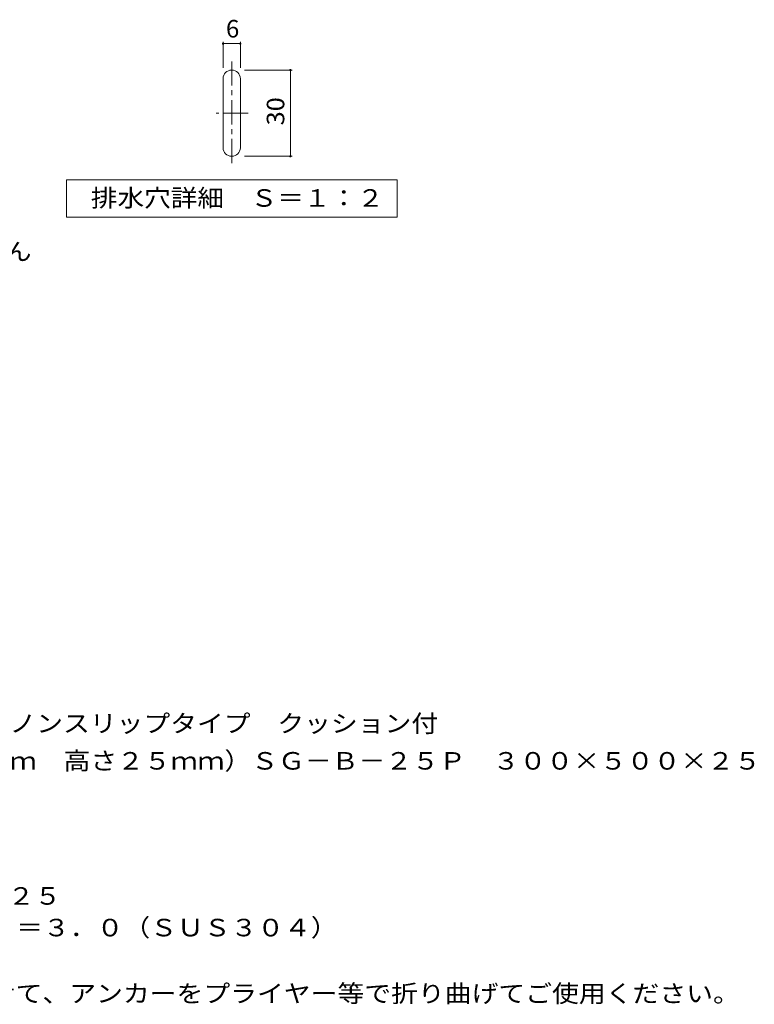
# Model space of a CAD drawing. Units: millimetres. Extents: x -1863 to 1946, y -1377 to 1166.
# Drawn here: x 669 to 1946, y -955 to 757 of the extents above; entities that cross this region are included whole.
import ezdxf

# ---------------------------------------------------------------- set-up
doc = ezdxf.new("R2010")
doc.units = ezdxf.units.MM
doc.header["$LTSCALE"] = 10
doc.linetypes.add('JWW_CENTER1', pattern=[6.773333, 4.233333, -0.846667, 0.846667, -0.846667])
for name, color, linetype in [('C-2', 7, 'Continuous'), ('C-4', 7, 'Continuous'), ('C-5', 7, 'Continuous'), ('D-5', 7, 'Continuous')]:
    doc.layers.add(name, color=color, linetype=linetype)
doc.styles.add('ＭＳ ゴシック', font='msgothic.ttc', dxfattribs={"height": 1})

msp = doc.modelspace()

# ---------------------------------------------------------------- linework, layer by layer
at = {"layer": 'C-2', "color": 3, "linetype": 'JWW_CENTER1', "lineweight": 9}
for p, q in [((1037.5, 507.2), (1037.5, 684.2)), ((1066, 594.4), (1010.7, 594.4))]:
    msp.add_line(p, q, dxfattribs=at)
at = {"layer": 'C-2', "color": 3, "linetype": 'Continuous', "lineweight": 9}
for p, q in [((1022.5, 534.4), (1022.5, 654.4)), ((1052.5, 534.4), (1052.5, 654.4))]:
    msp.add_line(p, q, dxfattribs=at)
for centre, start, end in [((1037.5, 654.4), 0, 180), ((1037.5, 534.4), 180, 0)]:
    msp.add_arc(centre, 15, start, end, dxfattribs=at)
at = {"layer": 'C-4', "color": 7, "linetype": 'Continuous', "lineweight": 9}
for p, q in [((1022.5, 673.2), (1022.5, 718.3)), ((1022.5, 715.3), (1052.5, 715.3)), ((1052.5, 673.2), (1052.5, 718.3)), ((1059.6, 669.4), (1142.5, 669.4)), ((1139.5, 519.4), (1139.5, 669.4)), ((1059.6, 519.4), (1142.5, 519.4))]:
    msp.add_line(p, q, dxfattribs=at)
at = {"layer": 'C-4', "color": 7, "linetype": 'Continuous', "lineweight": 9, "const_width": 2}
for points in [[(1023.5, 715.3, 0.414214), (1022.5, 716.3, 0.414214), (1021.5, 715.3, 0.414214), (1022.5, 714.3, 0.414214)], [(1053.5, 715.3, 0.414214), (1052.5, 716.3, 0.414214), (1051.5, 715.3, 0.414214), (1052.5, 714.3, 0.414214)], [(1140.5, 669.4, 0.414214), (1139.5, 670.4, 0.414214), (1138.5, 669.4, 0.414214), (1139.5, 668.4, 0.414214)], [(1140.5, 519.4, 0.414214), (1139.5, 520.4, 0.414214), (1138.5, 519.4, 0.414214), (1139.5, 518.4, 0.414214)]]:
    msp.add_lwpolyline(points, format="xyb", close=True, dxfattribs=at)
at = {"layer": 'C-5', "color": 7, "linetype": 'Continuous', "lineweight": 9}
for p, q in [((750, 413.6), (750, 478.6)), ((750, 478.6), (1325, 478.6)), ((1325, 478.6), (1325, 413.6)), ((1325, 413.6), (750, 413.6))]:
    msp.add_line(p, q, dxfattribs=at)

# ---------------------------------------------------------------- texts
at = {"layer": 'C-4', "color": 2, "linetype": 'Continuous', "lineweight": 9, "style": 'ＭＳ ゴシック'}
msp.add_text('6', height=30.5, dxfattribs=at).set_placement((1027.5, 726))
at = {"layer": 'C-4', "color": 2, "linetype": 'Continuous', "lineweight": 9, "style": 'ＭＳ ゴシック', "width": 1.0625}
msp.add_text('30', height=30.48, rotation=90, dxfattribs=at).set_placement((1128.9, 573.1))
at = {"layer": 'C-5', "color": 2, "linetype": 'Continuous', "lineweight": 9, "style": 'ＭＳ ゴシック'}
for s, width, p in [('排水穴詳細\u3000Ｓ＝１：２', 1.113636, (792.5, 431.7)), ('※表面の凹凸模様の線は蓋により異なるため、隣り合う蓋とは揃いません', 1.121212, (-849, 338.5))]:
    msp.add_text(s, height=30.48, dxfattribs=dict(at, width=width)).set_placement(p)
at = {"layer": 'D-5', "color": 2, "linetype": 'Continuous', "lineweight": 9, "style": 'ＭＳ ゴシック'}
for s, width, p in [('ステンレス製\u3000かさあげノンスリップタイプ\u3000クッション付', 1.12037, (138.5, -482.2)), ('排水ピット蓋（板厚３ｍｍ\u3000高さ２５ｍｍ）ＳＧ－Ｂ－２５Ｐ\u3000３００×５００×２５', 1.121795, (138.5, -547.2)), ('ステンレス製受枠\u3000ＲＬ－２５', 1.116071, (91.2, -782.2)), ('材質：ステンレス鋼板ｔ＝３．０（ＳＵＳ３０４）', 1.119565, (150.9, -837.2)), ('施工場所の状況に合わせて、アンカーをプライヤー等で折り曲げてご使用ください。', 1.121711, (148.6, -951.8))]:
    msp.add_text(s, height=30.48, dxfattribs=dict(at, width=width)).set_placement(p)

doc.saveas('drawing.dxf')
